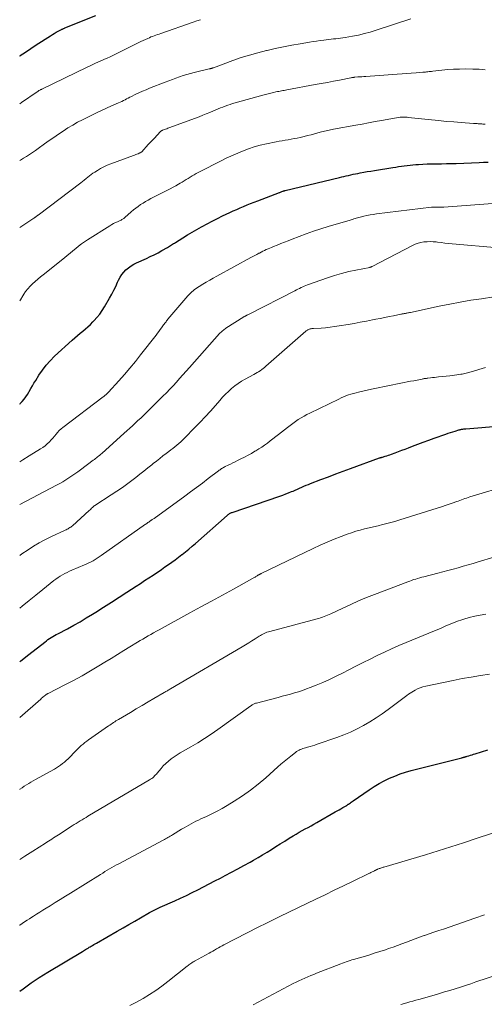
# Model space of a CAD drawing. Units: feet. Extents: x 2020000 to 2025025, y 520000 to 525000.
# Drawn here: x 2020000 to 2020101, y 524471 to 524684 of the extents above; entities that cross this region are included whole.
import ezdxf

# ---------------------------------------------------------------- set-up
doc = ezdxf.new("R2010")
doc.units = ezdxf.units.FT
doc.header["$LTSCALE"] = 100
doc.header["$MEASUREMENT"] = 0
doc.layers.add('CONTOUR INDEX', color=32, linetype='Continuous', lineweight=25)
doc.layers.add('CONTOUR INTERMEDIATE', color=40, linetype='Continuous', lineweight=15)

msp = doc.modelspace()

# ---------------------------------------------------------------- linework, layer by layer
at = {"layer": 'CONTOUR INDEX', "flags": 128}
for points, elevation in [([(2020000, 524675.81), (2020000.12, 524675.9), (2020001.27, 524676.68), (2020002.42, 524677.45), (2020003.58, 524678.21), (2020006.71, 524680.22), (2020007.1, 524680.47), (2020007.5, 524680.71), (2020007.91, 524680.95), (2020008.32, 524681.17), (2020008.93, 524681.51), (2020009.03, 524681.57), (2020009.14, 524681.62), (2020009.25, 524681.67), (2020009.36, 524681.72), (2020009.47, 524681.76), (2020009.58, 524681.81), (2020009.69, 524681.86), (2020009.8, 524681.9), (2020016.5, 524684.61)], 940), ([(2020000, 524600.48), (2020000.13, 524600.61), (2020000.57, 524601.05), (2020000.97, 524601.52), (2020001.35, 524602.01), (2020001.68, 524602.53), (2020002, 524603.07), (2020002.07, 524603.2), (2020002.4, 524603.81), (2020002.75, 524604.41), (2020003.1, 524605.01), (2020003.47, 524605.6), (2020004.16, 524606.7), (2020004.91, 524607.81), (2020005.72, 524608.87), (2020006.62, 524609.86), (2020007.56, 524610.81), (2020011.38, 524614.34), (2020011.94, 524614.84), (2020012.5, 524615.33), (2020013.08, 524615.8), (2020013.66, 524616.27), (2020014.24, 524616.74), (2020014.8, 524617.22), (2020015.34, 524617.73), (2020015.87, 524618.26), (2020016.13, 524618.53), (2020016.75, 524619.23), (2020017.33, 524619.95), (2020017.86, 524620.71), (2020018.36, 524621.5), (2020019.47, 524623.41), (2020019.94, 524624.25), (2020020.39, 524625.1), (2020020.81, 524625.96), (2020021.22, 524626.84), (2020021.43, 524627.32), (2020021.75, 524627.94), (2020022.11, 524628.52), (2020022.54, 524629.05), (2020023.02, 524629.56), (2020023.56, 524630), (2020024.12, 524630.41), (2020024.71, 524630.76), (2020025.34, 524631.07), (2020027.44, 524631.99), (2020028.3, 524632.39), (2020029.15, 524632.8), (2020029.99, 524633.24), (2020030.83, 524633.69), (2020032.03, 524634.37), (2020032.25, 524634.5), (2020032.47, 524634.64), (2020032.69, 524634.78), (2020032.9, 524634.92), (2020033.11, 524635.06), (2020033.32, 524635.21), (2020033.53, 524635.34), (2020033.75, 524635.48), (2020035.33, 524636.47), (2020036.34, 524637.09), (2020037.36, 524637.7), (2020038.39, 524638.29), (2020039.42, 524638.87), (2020039.53, 524638.93), (2020040.63, 524639.51), (2020041.73, 524640.09), (2020042.84, 524640.64), (2020043.96, 524641.19), (2020045.52, 524641.93), (2020046.26, 524642.27), (2020047.01, 524642.61), (2020047.76, 524642.94), (2020048.52, 524643.26), (2020049.28, 524643.58), (2020050.04, 524643.88), (2020050.81, 524644.18), (2020051.57, 524644.48), (2020056.26, 524646.26), (2020056.39, 524646.31), (2020056.53, 524646.36), (2020056.66, 524646.42), (2020056.79, 524646.47), (2020057.02, 524646.57), (2020057.04, 524646.58), (2020057.05, 524646.58), (2020057.07, 524646.59), (2020057.09, 524646.59), (2020057.15, 524646.62), (2020057.17, 524646.62), (2020057.18, 524646.63), (2020057.2, 524646.63), (2020057.21, 524646.64), (2020057.3, 524646.66), (2020057.35, 524646.67), (2020057.41, 524646.69), (2020057.47, 524646.7), (2020057.53, 524646.72), (2020069.26, 524649.52), (2020069.76, 524649.64), (2020070.25, 524649.76), (2020070.75, 524649.88), (2020071.25, 524649.99), (2020071.74, 524650.1), (2020072.24, 524650.21), (2020072.74, 524650.31), (2020073.24, 524650.41), (2020073.77, 524650.51), (2020074.54, 524650.66), (2020075.31, 524650.79), (2020076.08, 524650.92), (2020076.85, 524651.05), (2020080.84, 524651.67), (2020081.46, 524651.77), (2020082.08, 524651.87), (2020082.71, 524651.96), (2020083.33, 524652.05), (2020083.96, 524652.14), (2020084.58, 524652.21), (2020085.21, 524652.27), (2020085.84, 524652.32), (2020086.43, 524652.37), (2020087.35, 524652.42), (2020088.28, 524652.46), (2020089.21, 524652.49), (2020090.13, 524652.5), (2020090.37, 524652.5), (2020091.42, 524652.5), (2020092.47, 524652.52), (2020093.51, 524652.55), (2020094.56, 524652.58), (2020099.53, 524652.78), (2020100.51, 524652.81), (2020101.48, 524652.84)], 960), ([(2020000, 524544.66), (2020000.27, 524544.88), (2020002, 524546.24), (2020005.45, 524548.96), (2020005.79, 524549.22), (2020006.13, 524549.47), (2020006.48, 524549.7), (2020006.83, 524549.93), (2020007.19, 524550.14), (2020007.56, 524550.36), (2020007.92, 524550.56), (2020008.29, 524550.76), (2020010.33, 524551.84), (2020011.71, 524552.59), (2020013.07, 524553.36), (2020014.42, 524554.16), (2020015.76, 524554.97), (2020016.5, 524555.43), (2020018.19, 524556.5), (2020019.88, 524557.57), (2020021.56, 524558.66), (2020023.24, 524559.75), (2020025.24, 524561.05), (2020026.16, 524561.65), (2020027.07, 524562.25), (2020027.99, 524562.86), (2020028.91, 524563.46), (2020029.22, 524563.67), (2020029.98, 524564.18), (2020030.73, 524564.69), (2020031.48, 524565.2), (2020032.23, 524565.71), (2020032.97, 524566.24), (2020033.71, 524566.77), (2020034.44, 524567.32), (2020035.16, 524567.87), (2020035.21, 524567.91), (2020035.94, 524568.49), (2020036.67, 524569.09), (2020037.38, 524569.69), (2020038.09, 524570.31), (2020044.94, 524576.36), (2020045.06, 524576.46), (2020045.19, 524576.56), (2020045.32, 524576.66), (2020045.46, 524576.75), (2020045.6, 524576.83), (2020045.75, 524576.9), (2020045.9, 524576.97), (2020046.05, 524577.03), (2020056.33, 524580.54), (2020056.98, 524580.77), (2020057.63, 524581.01), (2020058.27, 524581.26), (2020058.91, 524581.52), (2020059.24, 524581.65), (2020059.71, 524581.85), (2020060.18, 524582.05), (2020060.65, 524582.26), (2020061.12, 524582.47), (2020061.59, 524582.67), (2020062.06, 524582.88), (2020062.54, 524583.07), (2020063.01, 524583.26), (2020065.26, 524584.13), (2020066.87, 524584.75), (2020068.47, 524585.36), (2020070.09, 524585.96), (2020071.7, 524586.55), (2020077.93, 524588.8), (2020078.02, 524588.83), (2020078.1, 524588.86), (2020078.19, 524588.88), (2020078.28, 524588.91), (2020078.36, 524588.93), (2020078.45, 524588.96), (2020078.54, 524588.98), (2020078.62, 524589.01), (2020079.16, 524589.16), (2020079.51, 524589.27), (2020079.87, 524589.38), (2020080.22, 524589.5), (2020080.56, 524589.63), (2020081.32, 524589.91), (2020082.05, 524590.19), (2020082.78, 524590.47), (2020083.5, 524590.74), (2020084.23, 524591.02), (2020085.11, 524591.36), (2020086.28, 524591.8), (2020087.45, 524592.24), (2020088.63, 524592.66), (2020089.8, 524593.08), (2020092.36, 524593.98), (2020092.85, 524594.15), (2020093.34, 524594.31), (2020093.83, 524594.47), (2020094.32, 524594.62), (2020095.12, 524594.87), (2020095.21, 524594.9), (2020095.31, 524594.92), (2020095.4, 524594.95), (2020095.5, 524594.97), (2020095.6, 524594.99), (2020095.69, 524595.01), (2020095.79, 524595.03), (2020095.89, 524595.04), (2020096.02, 524595.06), (2020096.19, 524595.08), (2020096.35, 524595.11), (2020096.51, 524595.12), (2020096.68, 524595.14), (2020111.22, 524596.34)], 980), ([(2020000, 524473.35), (2020000.72, 524473.91), (2020001.59, 524474.54), (2020002.46, 524475.17), (2020003.35, 524475.77), (2020004.25, 524476.36), (2020005.16, 524476.94), (2020006.07, 524477.5), (2020013.58, 524481.97), (2020013.81, 524482.11), (2020014.04, 524482.24), (2020014.27, 524482.38), (2020014.49, 524482.52), (2020014.67, 524482.62), (2020014.81, 524482.71), (2020014.95, 524482.79), (2020015.09, 524482.88), (2020015.24, 524482.96), (2020015.51, 524483.13), (2020015.79, 524483.29), (2020016.07, 524483.45), (2020016.35, 524483.62), (2020016.63, 524483.78), (2020021.15, 524486.36), (2020022.41, 524487.08), (2020023.67, 524487.8), (2020024.93, 524488.52), (2020026.19, 524489.25), (2020028.14, 524490.38), (2020028.42, 524490.54), (2020028.71, 524490.69), (2020028.99, 524490.85), (2020029.28, 524490.99), (2020029.57, 524491.14), (2020029.87, 524491.28), (2020030.16, 524491.41), (2020030.46, 524491.55), (2020033.61, 524492.95), (2020034.86, 524493.52), (2020036.11, 524494.1), (2020037.35, 524494.71), (2020038.59, 524495.32), (2020039.81, 524495.95), (2020041.04, 524496.59), (2020042.26, 524497.22), (2020043.49, 524497.86), (2020044.51, 524498.4), (2020045.87, 524499.12), (2020047.23, 524499.85), (2020048.59, 524500.58), (2020049.95, 524501.33), (2020050.67, 524501.73), (2020051.66, 524502.28), (2020052.63, 524502.85), (2020053.59, 524503.44), (2020054.55, 524504.05), (2020055.5, 524504.66), (2020056.45, 524505.27), (2020057.41, 524505.86), (2020058.37, 524506.46), (2020059.26, 524507.01), (2020059.9, 524507.39), (2020060.53, 524507.76), (2020061.18, 524508.12), (2020061.82, 524508.48), (2020062.47, 524508.83), (2020063.12, 524509.19), (2020063.76, 524509.55), (2020064.41, 524509.92), (2020068.38, 524512.19), (2020068.78, 524512.42), (2020069.18, 524512.65), (2020069.58, 524512.87), (2020069.98, 524513.1), (2020070.61, 524513.45), (2020070.7, 524513.5), (2020070.78, 524513.55), (2020070.87, 524513.6), (2020070.95, 524513.65), (2020071.04, 524513.71), (2020071.12, 524513.76), (2020071.2, 524513.82), (2020071.28, 524513.88), (2020071.49, 524514.03), (2020071.67, 524514.16), (2020071.85, 524514.29), (2020072.04, 524514.42), (2020072.22, 524514.55), (2020075.72, 524516.97), (2020076.77, 524517.66), (2020077.85, 524518.31), (2020078.96, 524518.9), (2020080.09, 524519.46), (2020081.25, 524519.95), (2020082.42, 524520.4), (2020083.62, 524520.79), (2020084.83, 524521.13), (2020095.8, 524523.91), (2020095.87, 524523.93), (2020095.94, 524523.95), (2020096.01, 524523.96), (2020096.08, 524523.98), (2020096.14, 524524), (2020096.21, 524524.01), (2020096.28, 524524.03), (2020096.35, 524524.05), (2020096.45, 524524.07), (2020096.57, 524524.11), (2020096.68, 524524.14), (2020096.8, 524524.17), (2020096.92, 524524.21), (2020097.34, 524524.34), (2020097.67, 524524.45), (2020098, 524524.55), (2020098.33, 524524.65), (2020098.66, 524524.75), (2020101.41, 524525.59)], 1000)]:
    msp.add_lwpolyline(points, dxfattribs=dict(at, elevation=elevation))
at = {"layer": 'CONTOUR INTERMEDIATE', "flags": 128}
for points, elevation in [([(2020000, 524653.18), (2020000.2, 524653.29), (2020000.86, 524653.68), (2020001.51, 524654.08), (2020002.15, 524654.5), (2020002.79, 524654.93), (2020003.42, 524655.36), (2020004.04, 524655.81), (2020005.39, 524656.79), (2020006.38, 524657.5), (2020007.38, 524658.21), (2020008.39, 524658.9), (2020009.41, 524659.58), (2020010.44, 524660.24), (2020011.49, 524660.87), (2020012.56, 524661.47), (2020013.64, 524662.04), (2020015.52, 524662.98), (2020016.61, 524663.51), (2020017.7, 524664.04), (2020018.81, 524664.54), (2020019.91, 524665.03), (2020021.43, 524665.69), (2020021.78, 524665.85), (2020022.14, 524666.01), (2020022.48, 524666.19), (2020022.83, 524666.36), (2020023.17, 524666.54), (2020023.51, 524666.72), (2020023.86, 524666.9), (2020024.21, 524667.07), (2020025.04, 524667.47), (2020025.81, 524667.84), (2020026.58, 524668.19), (2020027.37, 524668.52), (2020028.15, 524668.84), (2020031.55, 524670.18), (2020032.32, 524670.48), (2020033.09, 524670.77), (2020033.86, 524671.05), (2020034.63, 524671.32), (2020035.41, 524671.57), (2020036.2, 524671.81), (2020036.99, 524672.03), (2020037.78, 524672.23), (2020041.03, 524673.02), (2020041.12, 524673.04), (2020041.2, 524673.06), (2020041.28, 524673.08), (2020041.37, 524673.11), (2020041.46, 524673.13), (2020041.53, 524673.15), (2020041.6, 524673.17), (2020041.68, 524673.2), (2020041.75, 524673.22), (2020041.83, 524673.25), (2020041.9, 524673.28), (2020041.97, 524673.3), (2020046.19, 524674.85), (2020047.98, 524675.47), (2020049.79, 524676.04), (2020051.61, 524676.54), (2020053.45, 524677), (2020053.6, 524677.04), (2020055.38, 524677.43), (2020057.16, 524677.8), (2020058.95, 524678.14), (2020060.74, 524678.46), (2020062.79, 524678.81), (2020063.56, 524678.93), (2020064.34, 524679.05), (2020065.11, 524679.17), (2020065.89, 524679.27), (2020066.43, 524679.34), (2020066.94, 524679.41), (2020067.45, 524679.47), (2020067.96, 524679.52), (2020068.47, 524679.57), (2020068.98, 524679.63), (2020069.49, 524679.69), (2020069.99, 524679.76), (2020070.5, 524679.84), (2020072.09, 524680.12), (2020073.39, 524680.37), (2020074.68, 524680.67), (2020075.95, 524681.02), (2020077.21, 524681.4), (2020084.72, 524683.89)], 948), ([(2020000, 524665.47), (2020000.4, 524665.73), (2020003.78, 524668.05), (2020003.83, 524668.09), (2020003.89, 524668.13), (2020003.94, 524668.16), (2020003.99, 524668.2), (2020004.07, 524668.26), (2020004.17, 524668.33), (2020004.4, 524668.45), (2020004.5, 524668.5), (2020004.6, 524668.55), (2020004.7, 524668.6), (2020004.8, 524668.65), (2020014.63, 524673.4), (2020015.45, 524673.79), (2020016.27, 524674.17), (2020017.09, 524674.55), (2020017.92, 524674.92), (2020018.38, 524675.12), (2020018.97, 524675.39), (2020019.57, 524675.66), (2020020.17, 524675.93), (2020020.76, 524676.21), (2020021.35, 524676.49), (2020021.94, 524676.78), (2020022.52, 524677.08), (2020023.1, 524677.38), (2020023.38, 524677.53), (2020024.1, 524677.9), (2020024.82, 524678.27), (2020025.55, 524678.62), (2020026.28, 524678.97), (2020027.77, 524679.64), (2020028.11, 524679.79), (2020028.45, 524679.94), (2020028.8, 524680.07), (2020029.15, 524680.21), (2020029.5, 524680.33), (2020029.85, 524680.46), (2020030.21, 524680.58), (2020030.56, 524680.71), (2020037.58, 524683.17), (2020038.37, 524683.44), (2020039.17, 524683.69)], 944), ([(2020000, 524638.67), (2020003.1, 524640.75), (2020003.18, 524640.8), (2020003.26, 524640.86), (2020003.34, 524640.92), (2020003.42, 524640.97), (2020003.58, 524641.08), (2020003.65, 524641.13), (2020003.76, 524641.21), (2020003.81, 524641.25), (2020003.87, 524641.29), (2020003.92, 524641.34), (2020003.98, 524641.38), (2020013.25, 524648.4), (2020013.63, 524648.69), (2020014, 524648.98), (2020014.37, 524649.28), (2020014.74, 524649.58), (2020015.11, 524649.88), (2020015.49, 524650.17), (2020015.88, 524650.45), (2020016.28, 524650.71), (2020016.84, 524651.07), (2020017.54, 524651.48), (2020018.25, 524651.86), (2020018.99, 524652.2), (2020019.74, 524652.5), (2020024.64, 524654.28), (2020024.9, 524654.37), (2020025.15, 524654.47), (2020025.41, 524654.57), (2020025.66, 524654.67), (2020026.05, 524654.83), (2020026.11, 524654.85), (2020026.16, 524654.88), (2020026.21, 524654.91), (2020026.27, 524654.94), (2020026.31, 524654.98), (2020026.36, 524655.02), (2020026.4, 524655.06), (2020026.45, 524655.1), (2020027.87, 524656.64), (2020028.33, 524657.14), (2020028.79, 524657.63), (2020029.26, 524658.13), (2020029.73, 524658.62), (2020030.59, 524659.52), (2020030.63, 524659.56), (2020030.67, 524659.6), (2020030.72, 524659.63), (2020030.76, 524659.66), (2020030.81, 524659.69), (2020030.86, 524659.72), (2020030.91, 524659.74), (2020030.97, 524659.76), (2020031.36, 524659.9), (2020031.6, 524660), (2020031.85, 524660.09), (2020032.1, 524660.18), (2020032.35, 524660.27), (2020038.88, 524662.69), (2020039.66, 524662.99), (2020040.43, 524663.29), (2020041.2, 524663.6), (2020041.97, 524663.93), (2020042.47, 524664.15), (2020042.98, 524664.36), (2020043.5, 524664.58), (2020044.02, 524664.78), (2020044.54, 524664.98), (2020045.06, 524665.17), (2020045.59, 524665.35), (2020046.12, 524665.52), (2020046.66, 524665.67), (2020052.7, 524667.37), (2020053.26, 524667.52), (2020053.83, 524667.67), (2020054.4, 524667.8), (2020054.97, 524667.93), (2020055.53, 524668.05), (2020055.83, 524668.11), (2020056.12, 524668.17), (2020056.42, 524668.23), (2020056.72, 524668.28), (2020057.01, 524668.33), (2020057.31, 524668.38), (2020057.61, 524668.44), (2020057.91, 524668.49), (2020064.02, 524669.63), (2020065.34, 524669.88), (2020066.67, 524670.12), (2020067.99, 524670.38), (2020069.31, 524670.63), (2020071.74, 524671.1), (2020071.84, 524671.12), (2020071.95, 524671.14), (2020072.05, 524671.16), (2020072.16, 524671.18), (2020072.26, 524671.19), (2020072.37, 524671.2), (2020072.47, 524671.21), (2020072.58, 524671.22), (2020073.24, 524671.28), (2020073.67, 524671.31), (2020074.11, 524671.35), (2020074.55, 524671.38), (2020074.98, 524671.41), (2020081.81, 524671.89), (2020082.83, 524671.96), (2020083.84, 524672.04), (2020084.85, 524672.12), (2020085.87, 524672.19), (2020087.35, 524672.31), (2020087.62, 524672.33), (2020087.89, 524672.36), (2020088.16, 524672.38), (2020088.44, 524672.41), (2020088.71, 524672.44), (2020088.98, 524672.47), (2020089.25, 524672.5), (2020089.53, 524672.53), (2020091.48, 524672.75), (2020092.74, 524672.87), (2020093.99, 524672.96), (2020095.25, 524673), (2020096.51, 524673.02), (2020098.21, 524673.01), (2020099.54, 524672.95), (2020100.86, 524672.85)], 952), ([(2020000, 524622.81), (2020000.16, 524623.07), (2020000.66, 524623.89), (2020000.87, 524624.23), (2020001.29, 524624.85), (2020001.75, 524625.44), (2020002.25, 524626), (2020002.79, 524626.53), (2020003.35, 524627.03), (2020003.92, 524627.52), (2020004.5, 524628.01), (2020005.08, 524628.48), (2020009.69, 524632.14), (2020010.31, 524632.63), (2020010.93, 524633.14), (2020011.54, 524633.65), (2020012.14, 524634.17), (2020012.76, 524634.67), (2020013.38, 524635.16), (2020014.03, 524635.62), (2020014.7, 524636.06), (2020019.53, 524639.08), (2020019.93, 524639.32), (2020020.33, 524639.54), (2020020.75, 524639.75), (2020021.17, 524639.94), (2020021.74, 524640.19), (2020021.88, 524640.25), (2020022.01, 524640.32), (2020022.15, 524640.4), (2020022.28, 524640.47), (2020022.41, 524640.56), (2020022.53, 524640.65), (2020022.65, 524640.74), (2020022.77, 524640.84), (2020024.16, 524642.08), (2020024.65, 524642.5), (2020025.14, 524642.9), (2020025.66, 524643.28), (2020026.19, 524643.65), (2020026.73, 524643.99), (2020027.28, 524644.32), (2020027.84, 524644.64), (2020028.41, 524644.94), (2020032, 524646.76), (2020032.62, 524647.07), (2020033.23, 524647.4), (2020033.83, 524647.74), (2020034.43, 524648.08), (2020034.75, 524648.27), (2020035.19, 524648.53), (2020035.62, 524648.79), (2020036.05, 524649.06), (2020036.48, 524649.34), (2020036.91, 524649.61), (2020037.35, 524649.87), (2020037.79, 524650.12), (2020038.24, 524650.36), (2020039.83, 524651.2), (2020040.81, 524651.71), (2020041.79, 524652.21), (2020042.78, 524652.71), (2020043.77, 524653.2), (2020044.77, 524653.68), (2020045.77, 524654.15), (2020046.78, 524654.6), (2020047.79, 524655.04), (2020048.27, 524655.24), (2020049.54, 524655.73), (2020050.82, 524656.17), (2020052.13, 524656.53), (2020053.46, 524656.83), (2020055.57, 524657.25), (2020056.22, 524657.38), (2020056.86, 524657.49), (2020057.51, 524657.6), (2020058.17, 524657.71), (2020058.82, 524657.81), (2020059.46, 524657.93), (2020060.11, 524658.06), (2020060.75, 524658.21), (2020061.66, 524658.43), (2020062.39, 524658.61), (2020063.13, 524658.79), (2020063.86, 524658.98), (2020064.6, 524659.17), (2020065.42, 524659.4), (2020065.74, 524659.48), (2020066.06, 524659.56), (2020066.39, 524659.63), (2020066.71, 524659.7), (2020067.03, 524659.77), (2020067.35, 524659.84), (2020067.68, 524659.9), (2020068, 524659.96), (2020072.8, 524660.84), (2020074.2, 524661.1), (2020075.6, 524661.36), (2020077, 524661.62), (2020078.41, 524661.88), (2020080.38, 524662.25), (2020080.8, 524662.32), (2020081.21, 524662.39), (2020081.63, 524662.45), (2020082.05, 524662.5), (2020082.46, 524662.55), (2020082.67, 524662.57), (2020082.89, 524662.58), (2020083.1, 524662.59), (2020083.32, 524662.59), (2020083.53, 524662.58), (2020083.75, 524662.57), (2020083.97, 524662.56), (2020084.18, 524662.54), (2020089.22, 524661.99), (2020090.82, 524661.83), (2020092.42, 524661.68), (2020094.03, 524661.55), (2020095.63, 524661.43), (2020098.33, 524661.24), (2020098.58, 524661.22), (2020098.84, 524661.2), (2020099.1, 524661.19), (2020099.35, 524661.17), (2020099.61, 524661.15), (2020099.86, 524661.14), (2020100.12, 524661.12), (2020100.37, 524661.1), (2020100.87, 524661.05)], 956), ([(2020000, 524587.99), (2020000.66, 524588.38), (2020002.04, 524589.23), (2020004.54, 524590.77), (2020005.04, 524591.1), (2020005.51, 524591.45), (2020005.96, 524591.83), (2020006.39, 524592.23), (2020006.48, 524592.32), (2020006.85, 524592.71), (2020007.21, 524593.1), (2020007.55, 524593.51), (2020007.88, 524593.93), (2020008.21, 524594.34), (2020008.57, 524594.73), (2020008.96, 524595.09), (2020009.37, 524595.42), (2020018.06, 524602.01), (2020018.21, 524602.12), (2020018.37, 524602.24), (2020018.52, 524602.37), (2020018.66, 524602.49), (2020018.81, 524602.62), (2020018.95, 524602.75), (2020019.09, 524602.89), (2020019.22, 524603.03), (2020021.45, 524605.48), (2020022.68, 524606.86), (2020023.88, 524608.26), (2020025.06, 524609.68), (2020026.21, 524611.13), (2020029.54, 524615.41), (2020029.84, 524615.8), (2020030.14, 524616.19), (2020030.44, 524616.59), (2020030.73, 524616.99), (2020031.05, 524617.44), (2020031.18, 524617.61), (2020031.31, 524617.79), (2020031.44, 524617.96), (2020031.57, 524618.14), (2020031.71, 524618.31), (2020031.84, 524618.48), (2020031.98, 524618.65), (2020032.12, 524618.82), (2020036.44, 524623.88), (2020036.7, 524624.17), (2020036.98, 524624.46), (2020037.27, 524624.74), (2020037.57, 524625), (2020037.88, 524625.25), (2020038.2, 524625.49), (2020038.53, 524625.72), (2020038.87, 524625.93), (2020039.67, 524626.41), (2020040.42, 524626.85), (2020041.17, 524627.28), (2020041.92, 524627.71), (2020042.68, 524628.13), (2020050.09, 524632.19), (2020050.52, 524632.42), (2020050.95, 524632.65), (2020051.38, 524632.88), (2020051.81, 524633.11), (2020051.93, 524633.17), (2020052.3, 524633.36), (2020052.68, 524633.55), (2020053.05, 524633.73), (2020053.43, 524633.9), (2020053.81, 524634.07), (2020054.2, 524634.23), (2020054.58, 524634.39), (2020054.97, 524634.55), (2020055.79, 524634.88), (2020056.59, 524635.2), (2020057.39, 524635.51), (2020058.2, 524635.83), (2020059, 524636.14), (2020060.52, 524636.73), (2020062.09, 524637.31), (2020063.66, 524637.87), (2020065.25, 524638.39), (2020066.85, 524638.89), (2020071.57, 524640.3), (2020071.85, 524640.38), (2020072.12, 524640.46), (2020072.39, 524640.55), (2020072.66, 524640.63), (2020072.93, 524640.71), (2020073.21, 524640.79), (2020073.48, 524640.87), (2020073.76, 524640.94), (2020074.56, 524641.13), (2020075.23, 524641.29), (2020075.91, 524641.43), (2020076.6, 524641.54), (2020077.28, 524641.64), (2020089.2, 524643.1), (2020089.29, 524643.11), (2020089.38, 524643.11), (2020089.47, 524643.12), (2020089.56, 524643.12), (2020089.65, 524643.12), (2020089.74, 524643.12), (2020089.83, 524643.11), (2020089.92, 524643.11), (2020090.45, 524643.1), (2020090.81, 524643.09), (2020091.16, 524643.09), (2020091.52, 524643.11), (2020091.88, 524643.13), (2020106.34, 524644.18)], 964), ([(2020000, 524578.75), (2020007.98, 524582.88), (2020008.67, 524583.25), (2020009.34, 524583.64), (2020010.01, 524584.04), (2020010.66, 524584.47), (2020011.31, 524584.91), (2020011.95, 524585.35), (2020012.58, 524585.81), (2020013.21, 524586.27), (2020015.95, 524588.31), (2020016.18, 524588.49), (2020016.42, 524588.66), (2020016.65, 524588.84), (2020016.88, 524589.03), (2020017.1, 524589.21), (2020017.33, 524589.4), (2020017.55, 524589.59), (2020017.77, 524589.78), (2020022.62, 524594.17), (2020023.22, 524594.71), (2020023.83, 524595.25), (2020024.43, 524595.79), (2020025.03, 524596.34), (2020025.63, 524596.88), (2020026.23, 524597.44), (2020026.81, 524598), (2020027.39, 524598.56), (2020031.03, 524602.17), (2020031.78, 524602.92), (2020032.51, 524603.68), (2020033.23, 524604.45), (2020033.94, 524605.23), (2020034.65, 524606.02), (2020035.35, 524606.81), (2020036.05, 524607.6), (2020036.76, 524608.39), (2020043.32, 524615.72), (2020043.47, 524615.88), (2020043.63, 524616.04), (2020043.79, 524616.19), (2020043.96, 524616.34), (2020044.13, 524616.48), (2020044.31, 524616.62), (2020044.49, 524616.75), (2020044.67, 524616.87), (2020048.57, 524619.36), (2020048.64, 524619.41), (2020048.81, 524619.49), (2020048.89, 524619.53), (2020048.97, 524619.57), (2020049.05, 524619.62), (2020049.13, 524619.66), (2020049.22, 524619.7), (2020049.34, 524619.76), (2020049.46, 524619.82), (2020049.59, 524619.89), (2020049.71, 524619.95), (2020059.6, 524625.02), (2020059.94, 524625.19), (2020060.28, 524625.36), (2020060.62, 524625.52), (2020060.97, 524625.68), (2020061.31, 524625.83), (2020061.66, 524625.98), (2020062.02, 524626.12), (2020062.37, 524626.25), (2020066.69, 524627.8), (2020068.2, 524628.3), (2020069.73, 524628.76), (2020071.28, 524629.15), (2020072.84, 524629.49), (2020075.84, 524630.07), (2020075.91, 524630.08), (2020075.98, 524630.1), (2020076.05, 524630.12), (2020076.11, 524630.14), (2020076.18, 524630.16), (2020076.24, 524630.19), (2020076.3, 524630.22), (2020076.36, 524630.25), (2020085.09, 524634.83), (2020085.69, 524635.1), (2020086.31, 524635.32), (2020086.94, 524635.48), (2020087.59, 524635.59), (2020088.26, 524635.63), (2020088.92, 524635.65), (2020089.58, 524635.62), (2020090.24, 524635.56), (2020090.52, 524635.53), (2020091.32, 524635.43), (2020092.13, 524635.34), (2020092.93, 524635.26), (2020093.73, 524635.19), (2020103.73, 524634.32)], 968), ([(2020000, 524567.71), (2020000.45, 524568.02), (2020001.81, 524568.93), (2020003, 524569.69), (2020004.21, 524570.41), (2020005.46, 524571.08), (2020006.72, 524571.7), (2020009.85, 524573.16), (2020010.07, 524573.26), (2020010.27, 524573.37), (2020010.48, 524573.48), (2020010.68, 524573.59), (2020010.88, 524573.72), (2020011.07, 524573.85), (2020011.26, 524573.99), (2020011.43, 524574.14), (2020015.06, 524577.43), (2020015.24, 524577.59), (2020015.41, 524577.75), (2020015.59, 524577.91), (2020015.76, 524578.08), (2020016.08, 524578.37), (2020016.13, 524578.41), (2020016.14, 524578.42), (2020016.2, 524578.47), (2020016.22, 524578.48), (2020016.24, 524578.49), (2020016.25, 524578.5), (2020016.27, 524578.51), (2020019.82, 524580.79), (2020021.04, 524581.6), (2020022.24, 524582.42), (2020023.42, 524583.28), (2020024.58, 524584.17), (2020025.14, 524584.61), (2020026.01, 524585.29), (2020026.87, 524585.97), (2020027.74, 524586.65), (2020028.6, 524587.33), (2020028.92, 524587.59), (2020029.63, 524588.14), (2020030.33, 524588.69), (2020031.04, 524589.24), (2020031.76, 524589.78), (2020032.3, 524590.19), (2020032.74, 524590.53), (2020033.18, 524590.87), (2020033.61, 524591.22), (2020034.04, 524591.57), (2020034.46, 524591.93), (2020034.88, 524592.3), (2020035.28, 524592.68), (2020035.68, 524593.07), (2020037.96, 524595.37), (2020039.1, 524596.54), (2020040.22, 524597.73), (2020041.31, 524598.94), (2020042.39, 524600.16), (2020043.33, 524601.26), (2020043.94, 524601.93), (2020044.56, 524602.59), (2020045.22, 524603.22), (2020045.89, 524603.83), (2020046.6, 524604.4), (2020047.33, 524604.94), (2020048.09, 524605.42), (2020048.87, 524605.88), (2020050.75, 524606.89), (2020051.09, 524607.08), (2020051.43, 524607.28), (2020051.77, 524607.48), (2020052.1, 524607.7), (2020052.43, 524607.93), (2020052.74, 524608.16), (2020053.05, 524608.41), (2020053.35, 524608.66), (2020061.99, 524616.22), (2020062.1, 524616.31), (2020062.21, 524616.39), (2020062.32, 524616.47), (2020062.44, 524616.54), (2020062.56, 524616.6), (2020062.69, 524616.66), (2020062.82, 524616.7), (2020062.95, 524616.74), (2020063.01, 524616.75), (2020063.17, 524616.78), (2020063.33, 524616.81), (2020063.5, 524616.82), (2020063.67, 524616.84), (2020065.29, 524616.94), (2020066.27, 524617.01), (2020067.24, 524617.11), (2020068.21, 524617.24), (2020069.18, 524617.39), (2020071.13, 524617.72), (2020072.46, 524617.95), (2020073.78, 524618.19), (2020075.11, 524618.43), (2020076.44, 524618.69), (2020077.18, 524618.83), (2020078.13, 524619.02), (2020079.08, 524619.21), (2020080.03, 524619.4), (2020080.98, 524619.6), (2020082.59, 524619.93), (2020082.73, 524619.96), (2020082.87, 524619.98), (2020083.02, 524620.01), (2020083.16, 524620.04), (2020083.3, 524620.06), (2020083.44, 524620.09), (2020083.59, 524620.11), (2020083.73, 524620.14), (2020083.86, 524620.16), (2020084.06, 524620.19), (2020084.27, 524620.23), (2020084.48, 524620.27), (2020084.68, 524620.31), (2020090.89, 524621.65), (2020093.16, 524622.12), (2020095.44, 524622.55), (2020097.73, 524622.93), (2020100.02, 524623.29), (2020102.76, 524623.68)], 972), ([(2020000, 524556.32), (2020000.54, 524556.73), (2020002.03, 524557.92), (2020003.52, 524559.11), (2020005.01, 524560.3), (2020007.4, 524562.25), (2020007.85, 524562.6), (2020008.31, 524562.92), (2020008.78, 524563.23), (2020009.27, 524563.52), (2020009.77, 524563.78), (2020010.27, 524564.04), (2020010.79, 524564.27), (2020011.3, 524564.5), (2020014.07, 524565.64), (2020014.54, 524565.85), (2020015.01, 524566.07), (2020015.47, 524566.31), (2020015.92, 524566.56), (2020016.37, 524566.83), (2020016.81, 524567.1), (2020017.24, 524567.39), (2020017.67, 524567.68), (2020027.27, 524574.44), (2020027.44, 524574.56), (2020027.61, 524574.68), (2020027.79, 524574.8), (2020027.96, 524574.92), (2020028.11, 524575.03), (2020028.21, 524575.1), (2020028.31, 524575.17), (2020028.41, 524575.24), (2020028.51, 524575.31), (2020028.58, 524575.35), (2020028.71, 524575.45), (2020028.84, 524575.54), (2020028.97, 524575.64), (2020029.11, 524575.73), (2020035.75, 524580.54), (2020037.03, 524581.48), (2020038.32, 524582.42), (2020039.59, 524583.38), (2020040.86, 524584.34), (2020043.05, 524586.01), (2020043.23, 524586.14), (2020043.4, 524586.26), (2020043.58, 524586.39), (2020043.76, 524586.5), (2020043.95, 524586.62), (2020044.13, 524586.73), (2020044.32, 524586.83), (2020044.52, 524586.92), (2020045.15, 524587.23), (2020045.67, 524587.48), (2020046.18, 524587.72), (2020046.69, 524587.97), (2020047.2, 524588.22), (2020047.93, 524588.58), (2020048.71, 524588.97), (2020049.47, 524589.38), (2020050.23, 524589.8), (2020050.98, 524590.24), (2020051.16, 524590.36), (2020051.81, 524590.76), (2020052.44, 524591.17), (2020053.06, 524591.6), (2020053.68, 524592.04), (2020054.28, 524592.5), (2020054.88, 524592.95), (2020055.48, 524593.42), (2020056.08, 524593.89), (2020058, 524595.42), (2020058.58, 524595.86), (2020059.16, 524596.29), (2020059.75, 524596.7), (2020060.36, 524597.11), (2020060.97, 524597.49), (2020061.6, 524597.85), (2020062.23, 524598.19), (2020062.88, 524598.52), (2020069.11, 524601.56), (2020069.63, 524601.8), (2020070.15, 524602.03), (2020070.69, 524602.24), (2020071.23, 524602.44), (2020071.77, 524602.62), (2020072.32, 524602.79), (2020072.88, 524602.93), (2020073.44, 524603.07), (2020076.23, 524603.68), (2020077.64, 524603.98), (2020079.04, 524604.28), (2020080.45, 524604.57), (2020081.86, 524604.85), (2020083.27, 524605.12), (2020083.98, 524605.26), (2020084.68, 524605.4), (2020085.39, 524605.53), (2020086.09, 524605.67), (2020087.2, 524605.89), (2020087.35, 524605.92), (2020087.5, 524605.95), (2020087.66, 524605.98), (2020087.81, 524606), (2020087.96, 524606.02), (2020088.11, 524606.04), (2020088.27, 524606.06), (2020088.42, 524606.08), (2020089, 524606.15), (2020089.44, 524606.2), (2020089.88, 524606.25), (2020090.32, 524606.3), (2020090.76, 524606.34), (2020093.22, 524606.6), (2020093.71, 524606.66), (2020094.2, 524606.72), (2020094.68, 524606.78), (2020095.17, 524606.85), (2020095.58, 524606.91), (2020095.86, 524606.96), (2020096.15, 524607.01), (2020096.43, 524607.07), (2020096.71, 524607.14), (2020096.99, 524607.21), (2020097.27, 524607.28), (2020097.54, 524607.36), (2020097.82, 524607.44), (2020100.92, 524608.4)], 976), ([(2020000, 524532.62), (2020004.57, 524536.62), (2020004.75, 524536.77), (2020004.94, 524536.93), (2020005.12, 524537.08), (2020005.31, 524537.24), (2020005.68, 524537.54), (2020005.74, 524537.59), (2020005.88, 524537.68), (2020005.96, 524537.72), (2020006.03, 524537.76), (2020006.1, 524537.8), (2020006.18, 524537.84), (2020009.8, 524539.68), (2020011.68, 524540.66), (2020013.53, 524541.66), (2020015.37, 524542.72), (2020017.18, 524543.8), (2020018.42, 524544.56), (2020019.79, 524545.4), (2020021.16, 524546.24), (2020022.53, 524547.09), (2020023.9, 524547.93), (2020025.49, 524548.91), (2020026.07, 524549.26), (2020026.65, 524549.61), (2020027.24, 524549.95), (2020027.83, 524550.29), (2020028.43, 524550.62), (2020029.02, 524550.95), (2020029.62, 524551.28), (2020030.22, 524551.61), (2020036.87, 524555.25), (2020039.22, 524556.54), (2020041.58, 524557.83), (2020043.93, 524559.12), (2020046.29, 524560.42), (2020050.95, 524562.99), (2020050.97, 524563), (2020050.99, 524563.01), (2020051.01, 524563.02), (2020051.03, 524563.03), (2020051.1, 524563.08), (2020051.12, 524563.09), (2020051.14, 524563.1), (2020051.16, 524563.11), (2020051.18, 524563.13), (2020051.32, 524563.23), (2020051.42, 524563.29), (2020051.51, 524563.34), (2020051.61, 524563.4), (2020051.71, 524563.45), (2020051.76, 524563.47), (2020051.83, 524563.51), (2020051.91, 524563.54), (2020051.98, 524563.58), (2020052.05, 524563.62), (2020052.13, 524563.65), (2020052.2, 524563.69), (2020052.27, 524563.72), (2020052.35, 524563.76), (2020063.58, 524569.2), (2020065.08, 524569.9), (2020066.6, 524570.58), (2020068.13, 524571.21), (2020069.68, 524571.82), (2020070.92, 524572.28), (2020071.86, 524572.62), (2020072.81, 524572.93), (2020073.77, 524573.2), (2020074.74, 524573.44), (2020075.72, 524573.67), (2020076.69, 524573.9), (2020077.67, 524574.14), (2020078.64, 524574.38), (2020078.98, 524574.47), (2020080.12, 524574.77), (2020081.26, 524575.08), (2020082.39, 524575.41), (2020083.52, 524575.76), (2020091.58, 524578.32), (2020092.21, 524578.53), (2020092.84, 524578.74), (2020093.47, 524578.95), (2020094.1, 524579.17), (2020094.62, 524579.35), (2020094.99, 524579.48), (2020095.36, 524579.61), (2020095.72, 524579.74), (2020096.09, 524579.88), (2020096.45, 524580.01), (2020096.82, 524580.13), (2020097.19, 524580.25), (2020097.56, 524580.37), (2020106.26, 524583.01)], 984), ([(2020000, 524517.06), (2020000.04, 524517.09), (2020000.51, 524517.41), (2020000.99, 524517.73), (2020001.47, 524518.03), (2020001.96, 524518.33), (2020002.45, 524518.62), (2020002.95, 524518.91), (2020003.44, 524519.19), (2020007.52, 524521.46), (2020007.98, 524521.73), (2020008.43, 524522.01), (2020008.86, 524522.31), (2020009.29, 524522.63), (2020009.69, 524522.96), (2020010.09, 524523.31), (2020010.47, 524523.67), (2020010.84, 524524.05), (2020011.85, 524525.13), (2020012.21, 524525.5), (2020012.57, 524525.86), (2020012.94, 524526.2), (2020013.32, 524526.54), (2020013.72, 524526.86), (2020014.12, 524527.18), (2020014.52, 524527.49), (2020014.94, 524527.78), (2020019.27, 524530.78), (2020019.53, 524530.97), (2020019.8, 524531.15), (2020020.06, 524531.33), (2020020.33, 524531.51), (2020020.59, 524531.69), (2020020.86, 524531.86), (2020021.14, 524532.03), (2020021.41, 524532.2), (2020024, 524533.73), (2020025.27, 524534.48), (2020026.54, 524535.23), (2020027.82, 524535.98), (2020029.09, 524536.73), (2020031.3, 524538.02), (2020031.47, 524538.12), (2020031.64, 524538.22), (2020031.82, 524538.32), (2020031.99, 524538.42), (2020032.16, 524538.53), (2020032.33, 524538.63), (2020032.5, 524538.73), (2020032.67, 524538.83), (2020048.21, 524547.92), (2020048.92, 524548.34), (2020049.63, 524548.77), (2020050.33, 524549.2), (2020051.02, 524549.65), (2020051.87, 524550.19), (2020052.14, 524550.36), (2020052.42, 524550.52), (2020052.7, 524550.67), (2020052.99, 524550.82), (2020053.28, 524550.95), (2020053.58, 524551.07), (2020053.88, 524551.17), (2020054.19, 524551.26), (2020064.45, 524553.98), (2020064.83, 524554.08), (2020065.2, 524554.2), (2020065.57, 524554.32), (2020065.94, 524554.46), (2020066.31, 524554.6), (2020066.67, 524554.75), (2020067.03, 524554.91), (2020067.38, 524555.07), (2020070.04, 524556.32), (2020071.72, 524557.1), (2020073.42, 524557.85), (2020075.14, 524558.56), (2020076.87, 524559.24), (2020084.07, 524562), (2020084.49, 524562.16), (2020084.92, 524562.31), (2020085.35, 524562.46), (2020085.79, 524562.6), (2020086.22, 524562.73), (2020086.66, 524562.85), (2020087.1, 524562.97), (2020087.54, 524563.09), (2020090.6, 524563.88), (2020091.7, 524564.17), (2020092.79, 524564.46), (2020093.88, 524564.75), (2020094.98, 524565.05), (2020096.07, 524565.36), (2020097.15, 524565.67), (2020098.24, 524565.98), (2020099.32, 524566.31), (2020102.69, 524567.33)], 988), ([(2020000, 524501.87), (2020001.15, 524502.6), (2020002.85, 524503.68), (2020005.56, 524505.38), (2020005.91, 524505.61), (2020006.27, 524505.84), (2020006.62, 524506.07), (2020006.98, 524506.3), (2020007.33, 524506.53), (2020007.68, 524506.77), (2020008.04, 524507), (2020008.39, 524507.23), (2020011.39, 524509.15), (2020011.81, 524509.42), (2020012.24, 524509.69), (2020012.66, 524509.95), (2020013.09, 524510.21), (2020013.51, 524510.47), (2020013.94, 524510.72), (2020014.37, 524510.98), (2020014.8, 524511.23), (2020028.13, 524519.11), (2020028.37, 524519.26), (2020028.6, 524519.42), (2020028.82, 524519.59), (2020029.03, 524519.77), (2020029.24, 524519.97), (2020029.43, 524520.17), (2020029.62, 524520.38), (2020029.81, 524520.59), (2020030.62, 524521.57), (2020031.12, 524522.14), (2020031.66, 524522.68), (2020032.23, 524523.19), (2020032.83, 524523.66), (2020033.46, 524524.11), (2020034.09, 524524.53), (2020034.74, 524524.94), (2020035.4, 524525.33), (2020037.08, 524526.28), (2020038.57, 524527.15), (2020040.04, 524528.06), (2020041.48, 524529.02), (2020042.9, 524530), (2020050.06, 524535.15), (2020050.2, 524535.24), (2020050.35, 524535.34), (2020050.5, 524535.42), (2020050.65, 524535.5), (2020050.8, 524535.57), (2020050.96, 524535.63), (2020051.12, 524535.69), (2020051.29, 524535.74), (2020056.02, 524536.97), (2020056.9, 524537.21), (2020057.78, 524537.44), (2020058.65, 524537.69), (2020059.53, 524537.94), (2020060.4, 524538.2), (2020061.26, 524538.48), (2020062.12, 524538.79), (2020062.96, 524539.11), (2020064.21, 524539.61), (2020065.67, 524540.22), (2020067.11, 524540.85), (2020068.54, 524541.53), (2020069.95, 524542.23), (2020071.32, 524542.94), (2020072.85, 524543.73), (2020074.39, 524544.5), (2020075.93, 524545.27), (2020077.47, 524546.03), (2020079.02, 524546.77), (2020080.58, 524547.48), (2020082.16, 524548.17), (2020083.74, 524548.84), (2020088.65, 524550.86), (2020089.54, 524551.23), (2020090.43, 524551.61), (2020091.31, 524551.99), (2020092.19, 524552.38), (2020093.07, 524552.75), (2020093.96, 524553.11), (2020094.86, 524553.44), (2020095.77, 524553.76), (2020096.25, 524553.91), (2020097.41, 524554.26), (2020098.58, 524554.55), (2020099.76, 524554.78), (2020100.96, 524554.96)], 992), ([(2020000, 524487.61), (2020000.03, 524487.63), (2020000.55, 524487.99), (2020001.07, 524488.36), (2020001.59, 524488.71), (2020002.12, 524489.06), (2020002.66, 524489.41), (2020002.97, 524489.6), (2020003.66, 524490.04), (2020004.35, 524490.48), (2020005.05, 524490.91), (2020005.74, 524491.34), (2020006.57, 524491.85), (2020007.68, 524492.53), (2020008.79, 524493.22), (2020009.9, 524493.91), (2020011, 524494.6), (2020017.49, 524498.65), (2020017.98, 524498.95), (2020018.47, 524499.25), (2020018.96, 524499.55), (2020019.46, 524499.84), (2020019.95, 524500.13), (2020020.45, 524500.41), (2020020.95, 524500.69), (2020021.46, 524500.96), (2020031.1, 524506.07), (2020031.36, 524506.21), (2020031.61, 524506.35), (2020031.87, 524506.49), (2020032.12, 524506.63), (2020032.38, 524506.77), (2020032.63, 524506.91), (2020032.88, 524507.06), (2020033.13, 524507.21), (2020035.09, 524508.42), (2020035.6, 524508.73), (2020036.11, 524509.03), (2020036.62, 524509.32), (2020037.14, 524509.6), (2020037.66, 524509.87), (2020038.19, 524510.14), (2020038.72, 524510.4), (2020039.26, 524510.65), (2020040.48, 524511.21), (2020041.62, 524511.76), (2020042.75, 524512.33), (2020043.85, 524512.94), (2020044.95, 524513.58), (2020046.44, 524514.49), (2020048.24, 524515.65), (2020049.98, 524516.87), (2020051.66, 524518.19), (2020053.3, 524519.56), (2020055.91, 524521.9), (2020056.61, 524522.51), (2020057.32, 524523.11), (2020058.04, 524523.7), (2020058.76, 524524.28), (2020059.75, 524525.05), (2020059.99, 524525.22), (2020060.25, 524525.39), (2020060.52, 524525.53), (2020060.79, 524525.66), (2020061.07, 524525.77), (2020061.36, 524525.88), (2020061.65, 524525.97), (2020061.94, 524526.06), (2020062.38, 524526.18), (2020062.9, 524526.33), (2020063.41, 524526.49), (2020063.92, 524526.65), (2020064.42, 524526.82), (2020068.72, 524528.29), (2020070.21, 524528.84), (2020071.67, 524529.45), (2020073.1, 524530.14), (2020074.51, 524530.88), (2020075.88, 524531.69), (2020077.22, 524532.53), (2020078.54, 524533.42), (2020079.83, 524534.35), (2020083.88, 524537.39), (2020084.23, 524537.64), (2020084.59, 524537.89), (2020084.96, 524538.12), (2020085.33, 524538.34), (2020085.66, 524538.53), (2020086.21, 524538.82), (2020086.78, 524539.06), (2020087.37, 524539.26), (2020087.97, 524539.41), (2020093.92, 524540.65), (2020095.88, 524541.03), (2020097.84, 524541.38), (2020099.81, 524541.69), (2020101.78, 524541.98)], 996), ([(2020023.9, 524470.27), (2020025.34, 524470.98), (2020026.75, 524471.76), (2020028.12, 524472.62), (2020029.47, 524473.52), (2020030.78, 524474.46), (2020032.07, 524475.45), (2020036.3, 524478.8), (2020036.49, 524478.94), (2020036.68, 524479.09), (2020036.87, 524479.23), (2020037.07, 524479.36), (2020037.27, 524479.49), (2020037.47, 524479.62), (2020037.68, 524479.74), (2020037.88, 524479.86), (2020041.04, 524481.61), (2020041.44, 524481.83), (2020041.84, 524482.05), (2020042.24, 524482.28), (2020042.64, 524482.5), (2020043.04, 524482.72), (2020043.45, 524482.94), (2020043.85, 524483.16), (2020044.26, 524483.37), (2020051.7, 524487.2), (2020052.28, 524487.5), (2020052.86, 524487.79), (2020053.45, 524488.08), (2020054.03, 524488.36), (2020054.62, 524488.65), (2020055.21, 524488.93), (2020055.79, 524489.21), (2020056.38, 524489.5), (2020064.18, 524493.28), (2020066.16, 524494.25), (2020068.15, 524495.21), (2020070.14, 524496.17), (2020072.12, 524497.13), (2020075.64, 524498.84), (2020075.87, 524498.95), (2020076.1, 524499.06), (2020076.33, 524499.17), (2020076.56, 524499.28), (2020076.85, 524499.43), (2020076.93, 524499.47), (2020077.02, 524499.51), (2020077.1, 524499.55), (2020077.18, 524499.59), (2020077.27, 524499.63), (2020077.35, 524499.68), (2020077.43, 524499.71), (2020077.52, 524499.75), (2020077.62, 524499.8), (2020077.75, 524499.85), (2020077.89, 524499.91), (2020078.03, 524499.96), (2020078.17, 524500.01), (2020078.23, 524500.03), (2020078.4, 524500.08), (2020078.58, 524500.14), (2020078.75, 524500.19), (2020078.92, 524500.24), (2020087.92, 524502.91), (2020090.68, 524503.74), (2020093.43, 524504.6), (2020096.17, 524505.49), (2020098.91, 524506.39), (2020105.52, 524508.62)], 1004), ([(2020050.56, 524470.44), (2020059.26, 524475), (2020059.88, 524475.31), (2020060.51, 524475.62), (2020061.14, 524475.91), (2020061.77, 524476.19), (2020062.41, 524476.47), (2020063.05, 524476.73), (2020063.7, 524476.99), (2020064.34, 524477.25), (2020069.55, 524479.26), (2020069.95, 524479.41), (2020070.36, 524479.56), (2020070.76, 524479.71), (2020071.16, 524479.85), (2020071.57, 524479.99), (2020071.98, 524480.13), (2020072.39, 524480.25), (2020072.8, 524480.37), (2020074.4, 524480.83), (2020075.61, 524481.19), (2020076.82, 524481.56), (2020078.02, 524481.94), (2020079.22, 524482.34), (2020079.94, 524482.58), (2020080.9, 524482.91), (2020081.87, 524483.26), (2020082.82, 524483.62), (2020083.77, 524483.99), (2020084.73, 524484.35), (2020085.68, 524484.71), (2020086.64, 524485.06), (2020087.61, 524485.39), (2020087.72, 524485.43), (2020088.74, 524485.77), (2020089.76, 524486.12), (2020090.79, 524486.47), (2020091.81, 524486.82), (2020098.64, 524489.16), (2020100.69, 524489.87)], 1008), ([(2020082.6, 524470.49), (2020082.86, 524470.57), (2020083.11, 524470.64), (2020083.88, 524470.85), (2020084.52, 524471.03), (2020085.16, 524471.21), (2020085.8, 524471.39), (2020086.44, 524471.57), (2020089.79, 524472.53), (2020090.93, 524472.86), (2020092.07, 524473.19), (2020093.2, 524473.54), (2020094.34, 524473.89), (2020095.47, 524474.25), (2020096.59, 524474.62), (2020097.72, 524474.99), (2020098.85, 524475.36), (2020103.7, 524476.97)], 1012)]:
    msp.add_lwpolyline(points, dxfattribs=dict(at, elevation=elevation))

doc.saveas('drawing.dxf')
